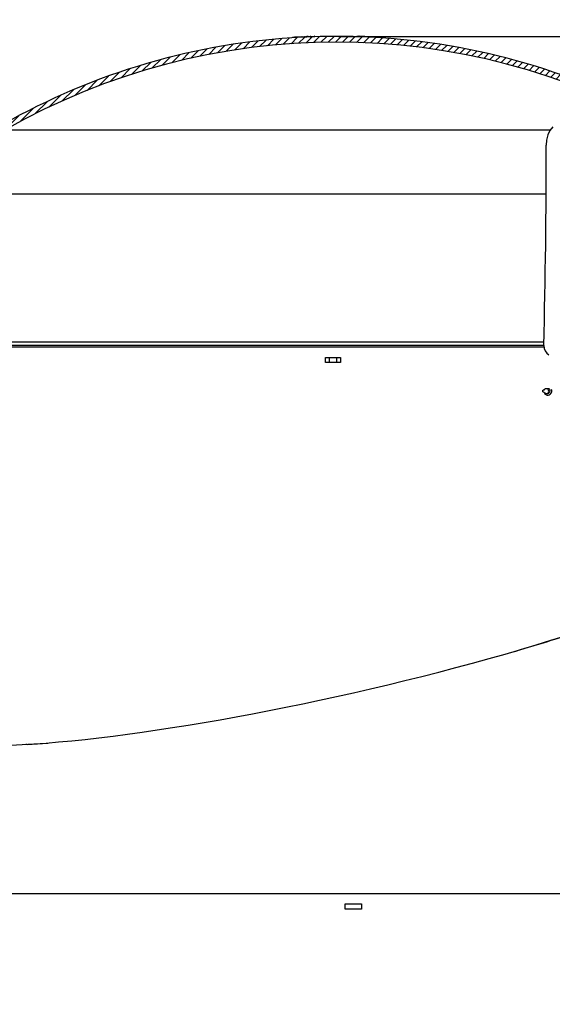
# Model space of a CAD drawing. Extents: x 9 to 161, y 6 to 104.
# Drawn here: x 66 to 79, y 63 to 88 of the extents above; entities that cross this region are included whole.
import ezdxf

# ---------------------------------------------------------------- set-up
doc = ezdxf.new("R2010")
doc.units = 0
doc.header["$LTSCALE"] = 10
doc.header["$MEASUREMENT"] = 0
doc.header["$PDSIZE"] = -1
doc.linetypes.add('SLD-SOLID', pattern=[0])
doc.layers.get('0').update_dxf_attribs({"linetype": 'CONTINUOUS'})
doc.layers.get('DEFPOINTS').update_dxf_attribs({"linetype": 'CONTINUOUS'})
doc.layers.add('SLD-0', color=7, linetype='SLD-SOLID')
doc.styles.add('SLDTEXTSTYLE1', font='GOTHIC.TTF', dxfattribs={"width": 0.913})
doc.dimstyles.new('SLDDIMSTYLE0', dxfattribs={"dimtxt": 0.9375000000000001, "dimasz": 1.3, "dimexe": 0, "dimexo": 0.0625, "dimgap": 0.234375, "dimtad": 2, "dimdec": 0, "dimrnd": 1e-09, "dimzin": 12, "dimtxsty": 'SLDTEXTSTYLE1', "dimblk1": 'NONE', "dimblk2": 'NONE', "dimsah": 1, "dimcen": 0.09, "dimazin": 3, "dimtfac": 1, "dimtdec": 3, "dimtofl": 0, "dimtmove": 0, "dimatfit": 3, "dimtolj": 1, "dimtzin": 12})

# ---------------------------------------------------------------- blocks, each defined once
blk = doc.blocks.new('*D46')
at = {"layer": 'DEFPOINTS', "color": 0}
for p in [(62.55493832302074, 67.15825963643087), (85.05493832302074, 67.15825963643087), (62.55493832302074, 60.21381392663479)]:
    blk.add_point(p, dxfattribs=at)
at = {"layer": 'SLD-0', "color": 0}
for p, q in [((62.55493832302074, 67.09575963643087), (62.55493832302074, 60.21381392663479)), ((85.05493832302074, 67.09575963643087), (85.05493832302074, 60.21381392663479)), ((85.05493832302074, 60.21381392663479), (62.55493832302074, 60.21381392663479))]:
    blk.add_line(p, q, dxfattribs=at)
at = {"layer": 'SLD-0', "color": 0, "insert": (73.51124416753886, 58.68578240046212), "char_height": 0.9375000000000001, "attachment_point": 5, "style": 'SLDTEXTSTYLE1'}
blk.add_mtext('\\A1;%%c22 1/2 [572]"\\POPENING', dxfattribs=at)
blk = doc.blocks.new('_NONE')
blk = doc.blocks.new('*D47')
at = {"layer": 'SLD-0', "color": 7}
for p, q in [((71.45868183883178, 91.51448517327852), (71.45868183883178, 90.02568669897018)), ((71.45868183883178, 91.51448517327852), (72.02842563170076, 91.51448517327852)), ((75.71433598187546, 91.51448517327852), (75.1445921890065, 91.51448517327852)), ((75.71433598187546, 91.51448517327852), (75.71433598187546, 90.02568669897018)), ((71.45868183883178, 90.02568669897018), (72.02842563170076, 90.02568669897018)), ((75.71433598187546, 90.02568669897018), (75.1445921890065, 90.02568669897018)), ((62.48743832302074, 77.93625963643086), (62.48743832302074, 89.406287461816)), ((62.48743832302074, 89.28128746181599), (70.56393936759795, 89.28128746181599)), ((85.12243832302075, 89.28128746181599), (76.45854896747981, 89.28128746181599)), ((85.12243832302075, 77.93625963643086), (85.12243832302075, 89.406287461816))]:
    blk.add_line(p, q, dxfattribs=at)
for points in [[(62.48743832302074, 89.28128746181599), (63.23743832302074, 89.156287461816), (63.23743832302074, 89.406287461816)], [(85.12243832302075, 89.28128746181599), (84.37243832302076, 89.406287461816), (84.37243832302076, 89.156287461816)]]:
    blk.add_solid(points, dxfattribs=at)
at = {"layer": 'SLD-0', "color": 7, "char_height": 0.9375000000000001, "attachment_point": 1, "style": 'SLDTEXTSTYLE1'}
for s, insert in [('574.9', (72.02842563170076, 91.22319639126266)), ('%%c', (70.42286870803568, 89.73439808653572)), ('22 5/8"', (72.23153733491318, 89.73439791695434))]:
    blk.add_mtext(s, dxfattribs=dict(at, insert=insert))
blk = doc.blocks.new('*D48')
at = {"layer": 'SLD-0', "color": 7}
for p, q in [((73.85493832302075, 87.17907567822562), (97.44473974904503, 87.17907567822562)), ((97.31973974904501, 87.17907567822562), (97.31973974904501, 77.60880838825798)), ((95.19191267752318, 77.60880838825798), (95.19191267752318, 76.12000991394966)), ((95.19191267752318, 77.60880838825798), (95.76165647039211, 77.60880838825798)), ((99.44756682056683, 77.60880838825798), (98.87782302769787, 77.60880838825798)), ((99.44756682056683, 77.60880838825798), (99.44756682056683, 76.12000991394966)), ((95.19191267752318, 76.12000991394966), (95.76165647039211, 76.12000991394966)), ((99.44756682056683, 76.12000991394966), (98.87782302769787, 76.12000991394966)), ((97.31973974904501, 68.28625963643087), (97.31973974904501, 74.63121143964133)), ((90.64143832302074, 68.28625963643087), (97.44473974904503, 68.28625963643087))]:
    blk.add_line(p, q, dxfattribs=at)
for points in [[(97.31973974904501, 87.17907567822562), (97.19473974904501, 86.42907567822562), (97.44473974904503, 86.42907567822562)], [(97.31973974904501, 68.28625963643087), (97.44473974904503, 69.03625963643087), (97.19473974904501, 69.03625963643087)]]:
    blk.add_solid(points, dxfattribs=at)
at = {"layer": 'SLD-0', "color": 7, "char_height": 0.9375000000000001, "attachment_point": 1, "style": 'SLDTEXTSTYLE1'}
for s, insert in [('479.9', (95.76165647039211, 77.31751960624219)), ('18 7/8"', (95.29480886016582, 75.82872113193385))]:
    blk.add_mtext(s, dxfattribs=dict(at, insert=insert))

msp = doc.modelspace()

# ---------------------------------------------------------------- hatches: boundary and pattern name
at = {"linetype": 'CONTINUOUS'}
h = msp.add_hatch(dxfattribs=at)
h.set_pattern_fill('ANSI31', style=0)
h.set_pattern_definition([(45, (0, 0), (-0.08838834764831843, 0.08838834764831845), [])])
edge = h.paths.add_edge_path(flags=0)
edge.add_arc((84.78505772522895, 79.3812690084024), 0.1419999999999993, 1.99999999999892, 82.27751926970808, ccw=False)
edge.add_line((84.92697122266567, 79.38622473693415), (84.95490629226533, 78.58626900840241))
edge.add_line((84.95490629226533, 78.58626900840241), (85.09799345710007, 78.58626900840241))
edge.add_line((85.09799345710007, 78.58626900840241), (85.06988411092941, 79.39121536496262))
edge.add_arc((84.78505772522895, 79.3812690084024), 0.2850000000000033, 2.000000000001498, 82.27751926970866)
edge.add_arc((84.82805772522896, 79.6983667851212), 0.0350000000000059, 200.0000000000193, 262.2775192697002, ccw=False)
edge.add_line((84.79516848350146, 79.68639608010479), (83.46629116348261, 83.33745651008189))
edge.add_arc((80.5128372563525, 82.26248719960931), 3.142999999999991, 20.00000000000009, 60.37947951561225)
edge.add_arc((73.80493832302075, 70.46429034817197), 16.71478533005364, 60.37947951561234, 87.08204277743661)
edge.add_line((74.655820330495, 87.15740415114873), (74.65582033049505, 87.16741712568684))
edge.add_arc((73.80493832302075, 70.46429034817197), 16.72478533005365, 87.08378897641234, 87.11104922037511)
edge.add_line((74.64787320392627, 87.16782006865114), (74.64787320392627, 87.1578073358031))
edge.add_arc((73.80493832302075, 70.46429034817197), 16.71478533005365, 87.10931937242464, 88.09011056947998)
edge.add_line((74.36200344211525, 87.16979025337878), (74.36200344211525, 87.1797958083567))
edge.add_arc((73.80493832302075, 70.46429034817197), 16.72478533005365, 88.0912529437832, 88.11849311445364)
edge.add_line((74.35405631554647, 87.18005876504897), (74.35405631554647, 87.17005336756323))
edge.add_arc((73.80493832302075, 70.46429034817197), 16.71478533005365, 88.11736705506017, 91.8562014422271)
edge.add_line((73.26352703693021, 87.17030490727824), (73.26352703693021, 87.18031015420448))
edge.add_arc((73.80493832302075, 70.46429034817197), 16.72478533005364, 91.85509120344663, 91.88150688554657)
edge.add_line((73.25582033049497, 87.18005876504895), (73.25582033049501, 87.17005336756323))
edge.add_arc((73.80493832302075, 70.46429034817197), 16.71478533005365, 91.88263294493989, 92.1712800770264)
edge.add_line((73.17166664627848, 87.16707501460448), (73.1716666462785, 87.17708219513207))
edge.add_arc((73.80493832302075, 70.46429034817197), 16.72478533005368, 92.16998121483218, 92.19930586937146)
edge.add_line((73.1631129259561, 87.17675589027742), (73.1631129259561, 87.1667485142462))
edge.add_arc((73.80493832302075, 70.46429034817197), 16.71478533005364, 92.2006223012607, 92.25247715402693)
edge.add_line((73.14799683298149, 87.16616079756899), (73.14799683298057, 87.17616852553556))
edge.add_arc((73.80493832302075, 70.46429034817197), 16.72478533005364, 92.25112967051757, 92.25131923989353)
edge.add_line((73.14794153990073, 87.17616635188105), (73.14794153990073, 87.166158622612))
edge.add_arc((73.80493832302075, 70.46429034817197), 16.71478533005364, 92.25266683699567, 92.41518638407953)
edge.add_line((73.10056937711198, 87.16422786355854), (73.10056937711198, 87.1742367491757))
edge.add_arc((73.80493832302075, 70.46429034817197), 16.72478533005365, 92.413741452763, 92.43758294642173)
edge.add_line((73.09361621966978, 87.17394220575602), (73.09361621966978, 87.16393314360508))
edge.add_arc((73.80493832302075, 70.46429034817197), 16.71478533005365, 92.43904216707232, 92.49061126023499)
edge.add_line((73.07858598850414, 87.16328615378612), (73.07858598850414, 87.17329560349822))
edge.add_arc((73.80493832302075, 70.46429034817197), 16.72478533005365, 92.48912114856562, 92.51033806610718)
edge.add_line((73.07239860911535, 87.17302548593537), (73.07239860911535, 87.16301587431103))
edge.add_arc((73.80493832302075, 70.46429034817197), 16.71478533005365, 92.5118408954934, 92.65244764278678)
edge.add_line((73.03142133714448, 87.16116790364137), (73.0314213371445, 87.17117862244191))
edge.add_arc((73.80493832302075, 70.46429034817197), 16.72478533005365, 92.65086057164679, 92.67381720177193)
edge.add_line((73.02472747085547, 87.17086735731844), (73.02472747085514, 87.16085645189342))
edge.add_arc((73.80493832302075, 70.46429034817197), 16.71478533005366, 92.67541803696243, 92.73513699626014)
edge.add_line((73.00732519275485, 87.1600341747945), (73.00732519275462, 87.17004557296816))
edge.add_arc((73.80493832302075, 70.46429034817197), 16.72478533005367, 92.73350037455685, 92.75574521738433)
edge.add_line((73.00083931458292, 87.16973464399982), (73.00083931458293, 87.15972305937792))
edge.add_arc((73.80493832302075, 70.46429034817197), 16.71478533005364, 92.75739517818387, 92.9179572225636)
edge.add_line((72.95405631554644, 87.15740415114873), (72.95405631554644, 87.16741712568684))
edge.add_arc((73.80493832302075, 70.46429034817197), 16.72478533005365, 92.91621102358773, 92.94264720907562)
edge.add_line((72.94634960911121, 87.16702275208496), (72.94634960911121, 87.15700954098546))
edge.add_arc((73.80493832302075, 70.46429034817197), 16.71478533005364, 92.94440926555427, 119.6205204843877)
edge.add_arc((67.09703938968897, 82.26248719960931), 3.14299999999999, 119.6205204843875, 159.9999999999998)
edge.add_line((64.14358548255888, 83.33745651008189), (62.81470816254004, 79.68639608010479))
edge.add_arc((62.78181892081253, 79.6983667851212), 0.03500000000000121, 277.7224807302883, 339.99999999998465, ccw=False)
edge.add_arc((62.82481892081253, 79.3812690084024), 0.2850000000000039, 97.72248073029137, 177.9999999999984)
edge.add_line((62.53999253511209, 79.39121536496262), (62.51188318894142, 78.58626900840241))
edge.add_line((62.51188318894142, 78.58626900840241), (62.65497035377616, 78.58626900840241))
edge.add_line((62.65497035377616, 78.58626900840241), (62.68290542337583, 79.38622473693415))
edge.add_arc((62.82481892081253, 79.3812690084024), 0.1419999999999993, 97.72248073029021, 177.9999999999992, ccw=False)
edge.add_arc((62.78181892081253, 79.6983667851212), 0.1779999999999991, 277.7224807302918, 340.0000000000056)
edge.add_line((62.94908420731243, 79.63748719960924), (64.27796152733127, 83.28854762958632))
edge.add_arc((67.09703938968897, 82.26248719960931), 2.999999999999984, 119.62052048438599, 159.999999999999, ccw=False)
edge.add_arc((73.80493832302075, 70.46429034817197), 16.57178533005364, 60.37947951561068, 119.62052048438679, ccw=False)
edge.add_arc((80.5128372563525, 82.26248719960931), 2.999999999999989, 19.999999999999318, 60.37947951560699, ccw=False)
edge.add_line((83.33191511871021, 83.28854762958632), (84.66079243872908, 79.63748719960924))
edge.add_arc((84.82805772522896, 79.6983667851212), 0.1779999999999991, 199.9999999999975, 262.2775192697075)

# ---------------------------------------------------------------- linework, layer by layer
at = {"layer": 'SLD-0', "color": 7, "linetype": 'SLD-SOLID'}
for p, q in [((72.71533791684428, 87.1518287817903), (72.71533791684428, 87.14352167775468)), ((72.71545825545412, 87.1518851011397), (72.71542833579976, 87.1518287817903)), ((72.71622655991193, 87.15203528607141), (72.71545825545412, 87.1518851011397)), ((72.71622655991193, 87.14358269038318), (72.71622655991193, 87.15203528607141)), ((72.72611742565181, 87.1442256696221), (72.72611742565181, 87.15292700910351)), ((72.74397263938685, 87.14537082972645), (72.74397263938685, 87.15418011462752)), ((72.76181428661195, 87.14649252343521), (72.76181428661195, 87.15529242177804)), ((72.77685118623775, 87.14742648597935), (72.77685118623775, 87.15608089266955)), ((72.79036585011521, 87.14825719638291), (72.79036585011521, 87.15662531304703)), ((72.7979806221487, 87.1487171377363), (72.7979806221487, 87.15769538068554)), ((72.82474639294823, 87.15031285263578), (72.82474639294823, 87.15926762918946)), ((72.84403093017161, 87.15143454634455), (72.84403093017161, 87.16023913796649)), ((72.85556268362248, 87.15209160542081), (72.85556268362248, 87.16057705406287)), ((72.85702823335899, 87.16051604143433), (72.85556268362248, 87.16057705406287)), ((72.85700154033401, 87.1604784952014), (72.85702823335899, 87.16051604143433)), ((72.85708029942418, 87.15218077772401), (72.85708029942418, 87.1604784952014)), ((72.86298055793056, 87.15967594447254), (72.85722769772143, 87.1593943477256)), ((72.87047917130594, 87.16000916728979), (72.86298055793056, 87.15967594447254)), ((72.87047917130594, 87.15293639566173), (72.87047917130594, 87.16000916728979)), ((72.88964292992456, 87.15399707674197), (72.88964292992456, 87.16057705406287)), ((72.8927571406156, 87.16045972208497), (72.88964292992456, 87.16057705406287)), ((72.90243996209216, 87.15944597379585), (72.89225701305978, 87.15877483488224)), ((72.89277694038687, 87.16037524306086), (72.8927571406156, 87.16045972208497)), ((72.89292580533383, 87.15417542134838), (72.89292580533383, 87.16037524306086)), ((72.91803191530592, 87.16046441536406), (72.90243996209216, 87.15944597379585)), ((72.94634962151069, 87.16046441536406), (72.91803190347758, 87.16046314531046)), ((72.91803191530592, 87.15552708573385), (72.91803190347758, 87.16046314531046)), ((72.95405631554644, 87.16741712568684), (72.94634960911121, 87.16702275208496)), ((72.94634960911121, 87.15700954098546), (72.94634960911121, 87.16702275208496)), ((72.95405627914938, 87.16741516173511), (72.98140225657966, 87.16877621267881)), ((72.95405631554644, 87.15740415114873), (72.95405631554644, 87.16741712568684)), ((72.98140225657966, 87.16877621267881), (73.00083932537432, 87.16967732226912)), ((73.00732519275462, 87.17004557296816), (73.00083931458292, 87.16973464399982)), ((73.00083931458293, 87.15972305937792), (73.00083931458292, 87.16973464399982)), ((73.00732519275462, 87.17004557296816), (73.00732519275485, 87.1600341747945)), ((73.00732519275485, 87.1600341747945), (73.00732519275462, 87.17004557296816)), ((73.01213384823235, 87.16026260436206), (73.01213384823235, 87.17027336871688)), ((73.0238245131808, 87.17082717565258), (73.01901544206893, 87.17059720497586)), ((73.01901544206893, 87.16058644062109), (73.01901544206893, 87.17059720497586)), ((73.02437098686788, 87.17085064204815), (73.0238245131808, 87.17082717565258)), ((73.02472745608326, 87.17086941516463), (73.02437098686788, 87.17085064204815)), ((73.0314213371445, 87.17117862244191), (73.02472747085547, 87.17086735731844)), ((73.02472747085514, 87.16085645189342), (73.02472747085547, 87.17086735731844)), ((73.02472747085514, 87.16085645189342), (73.02472747085547, 87.17086735731844)), ((73.03142131875518, 87.17108999928307), (73.05495378690611, 87.17217884003803)), ((73.0314213371445, 87.17117862244191), (73.03142133714448, 87.16116790364137)), ((73.05495378690611, 87.17217884003803), (73.07239863204843, 87.1729203781384)), ((73.07858598850414, 87.17329560349822), (73.07239860911535, 87.17302548593536)), ((73.07239860911535, 87.16301587431103), (73.07239860911535, 87.17302548593536)), ((73.07858598850414, 87.16328615378613), (73.07858598850414, 87.17329560349822)), ((73.09361621966978, 87.16393314360508), (73.07858598850414, 87.16328615378613)), ((73.09158204377336, 87.16384826960682), (73.09158203811812, 87.17384126996676)), ((73.10056937711198, 87.1742367491757), (73.09361621966978, 87.17394220575602)), ((73.09361621966978, 87.17394220575602), (73.09361621966978, 87.16393314360508)), ((73.1005693799509, 87.1741124710339), (73.13418880490975, 87.17553922788522)), ((73.10056937711198, 87.1742367491757), (73.10056937711198, 87.16422786355854)), ((73.13418880490975, 87.17553922788522), (73.15423629331946, 87.17630892566027)), ((73.142327977552, 87.1759428498892), (73.1415260868155, 87.1759146902145)), ((73.1415260868155, 87.16590392585972), (73.14152605133366, 87.1759127012644)), ((73.14312994162097, 87.175975702843), (73.142327977552, 87.1759428498892)), ((73.14393183235747, 87.17600855579684), (73.14312994162097, 87.175975702843)), ((73.14473379642644, 87.17604140875063), (73.14393183235747, 87.17600855579684)), ((73.14553568716292, 87.17606956842533), (73.14473379642644, 87.17604140875063)), ((73.1463376512319, 87.17610242137914), (73.14553568716292, 87.17606956842533)), ((73.14713961530087, 87.17613527433298), (73.1463376512319, 87.17610242137914)), ((73.14794150603738, 87.17616812728677), (73.14713961530087, 87.17613527433298)), ((73.14799683298057, 87.17616852553556), (73.14794153990073, 87.17616635188105)), ((73.14794153990073, 87.166158622612), (73.14794153990073, 87.17616635188105)), ((73.14799683298057, 87.17616852553556), (73.14799683298149, 87.16616079756899)), ((73.1631129259561, 87.1667485142462), (73.14799683298149, 87.16616079756899)), ((73.15262136530856, 87.1663404008175), (73.15262136530856, 87.1763511651723)), ((73.16224882075805, 87.1767219342225), (73.15859150967428, 87.17658113584899)), ((73.15859150967428, 87.16657506477331), (73.15859150967428, 87.17658113584899)), ((73.15859150967428, 87.16657506477331), (73.16295713924217, 87.1667440228215)), ((73.16311289744283, 87.17675478717629), (73.16224882075805, 87.1767219342225)), ((73.16295713924217, 87.1667440228215), (73.1631129259561, 87.1667485142462)), ((73.1716666462785, 87.17708219513207), (73.1631129259561, 87.17675589027738)), ((73.1631129259561, 87.1667485142462), (73.1631129259561, 87.17675589027738)), ((73.1716666462785, 87.17708219513207), (73.17166664627848, 87.16707501460448)), ((73.17824102268143, 87.17732267394935), (73.17800518540587, 87.17731328739112)), ((73.17800518540587, 87.16731190959457), (73.17800519977222, 87.17731507894254)), ((73.17847678662453, 87.17733206050758), (73.17824102268143, 87.17732267394935)), ((73.17871262390013, 87.17734144706581), (73.17847678662453, 87.17733206050758)), ((73.17894838784323, 87.17734614034495), (73.17871262390013, 87.17734144706581)), ((73.17918422511882, 87.17735552690318), (73.17894838784323, 87.17734614034495)), ((73.17941998906191, 87.1773649134614), (73.17918422511882, 87.17735552690318)), ((73.1796558263375, 87.17736960674051), (73.17941998906191, 87.1773649134614)), ((73.1798915902806, 87.17737899329875), (73.1796558263375, 87.17736960674051)), ((73.1798915902806, 87.17729920755376), (73.21013119428345, 87.1784678340537)), ((73.1798915902806, 87.16738700206044), (73.1798915902806, 87.17737899329875)), ((73.21013119428345, 87.1784678340537), (73.25582033049497, 87.18005876504895)), ((73.26352703693021, 87.18031015420448), (73.25582033049497, 87.18005876504895)), ((73.25582033049497, 87.18005876504895), (73.25582033049501, 87.17005336756323)), ((73.26352703693021, 87.18031015420448), (73.26352703693021, 87.17030490727824)), ((74.3065125454592, 87.17374639526282), (74.3065125454592, 87.17154994063648)), ((74.31934686719602, 87.17553922788522), (74.30672392635064, 87.17374639526282)), ((74.35468971557907, 87.17595223644743), (74.31934686719602, 87.17553922788522)), ((74.35405631554647, 87.17005336756323), (74.35405631554647, 87.18005876504897)), ((74.36200344211525, 87.1797958083567), (74.35405631554647, 87.18005876504897)), ((74.36200344211525, 87.1697902533788), (74.36200344211525, 87.1797958083567)), ((74.64787320392627, 87.16782006865114), (74.64787320392627, 87.1578073358031)), ((74.65582033049505, 87.16741712568684), (74.64787320392627, 87.16782006865114)), ((74.65582033049505, 87.16741712568684), (74.655820330495, 87.15740415114873)), ((74.70949402684941, 87.16106046181181), (74.6558203668921, 87.16459450098631)), ((74.72957158157844, 87.15941312084203), (74.70949402684941, 87.16106046181181)), ((74.72957158157844, 87.1604456422476), (74.72957158157844, 87.15348081603919)), ((74.73152677232524, 87.16057705406287), (74.72977713253722, 87.1605301212717)), ((74.72977713253722, 87.1605301212717), (74.7299822435011, 87.1604456422476)), ((74.73152677232524, 87.15337287061952), (74.73152677232524, 87.16057705406287)), ((74.74508734233905, 87.1526125594027), (74.74508734233905, 87.16012649926769)), ((74.75378369521137, 87.15969941086814), (74.74508734233905, 87.16012649926769)), ((74.75682552673854, 87.15953514609905), (74.75378369521137, 87.15969941086814)), ((74.75549952872326, 87.16051604143433), (74.75549952872326, 87.15202589951318)), ((74.75650689708604, 87.16057705406287), (74.75550378200744, 87.1605301212717)), ((74.75550378200744, 87.1605301212717), (74.75558364108491, 87.16051604143433)), ((74.75650689708604, 87.15196958016381), (74.75650689708604, 87.16057705406287)), ((74.76836872005725, 87.15128905469194), (74.76836872005725, 87.16012649926769)), ((74.79360184189542, 87.14981067177037), (74.79360184189542, 87.15874667520754)), ((74.83218888280128, 87.14747811204961), (74.83218888280128, 87.15638595581211)), ((74.86381747742506, 87.14550224154172), (74.86381747742506, 87.15430683316366)), ((74.88207704648896, 87.14433361504177), (74.88207704648896, 87.15298802173201)), ((74.89173537491513, 87.14370471564023), (74.89173537491513, 87.15216200460755)), ((74.89322651768931, 87.15193672720997), (74.89173537491513, 87.15216200460755)), ((74.89320979788246, 87.15190856753527), (74.89322651768931, 87.15193672720997)), ((74.89329222359696, 87.14360615677877), (74.89329222359696, 87.15190856753527)), ((65.61427965612376, 84.87044110497604), (79.09087549949477, 84.87044110497602)), ((79.07656553140006, 84.85730339501004), (79.02400667189781, 84.74726477285226)), ((79.149856951398, 84.9480714131168), (79.07656553140006, 84.85730339501004)), ((78.99259631475296, 84.620278719806), (78.98385390907929, 84.4943674276773)), ((79.02400667189781, 84.74726477285226), (78.99259631475296, 84.620278719806)), ((64.27796152733127, 83.28854762958632), (78.98665781051119, 83.28854762958632)), ((62.94908420731242, 79.63748719960924), (78.926580056548, 79.63748719960924)), ((78.92831583623372, 79.55125963643087), (63.23993832302074, 79.55125963643087)), ((78.93265976888958, 79.5062596364309), (63.32993832302071, 79.50625963643091)), ((73.53067658349109, 79.25125963643089), (73.62444866371034, 79.25125963643089)), ((73.53067658349109, 79.12625963643086), (73.53067658349109, 79.25125963643089)), ((73.62444866371034, 79.25125963643089), (73.81344209581056, 79.25125963643089)), ((73.62444866371034, 79.25125963643089), (73.62444866371034, 79.12625963643086)), ((73.81344209581056, 79.25125963643089), (73.90566355194389, 79.25125963643089)), ((73.81344209581056, 79.12625963643086), (73.81344209581056, 79.25125963643089)), ((73.90566355194389, 79.25125963643089), (73.90566355194389, 79.12625963643086)), ((73.62444866371034, 79.12625963643086), (73.53067658349109, 79.12625963643086)), ((73.81344209581056, 79.12625963643086), (73.62444866371034, 79.12625963643086)), ((73.90566355194389, 79.12625963643086), (73.81344209581056, 79.12625963643086)), ((78.88986160821972, 78.42386432798045), (78.88938876034877, 78.42142382284005)), ((78.88938876034877, 78.42142382284005), (78.88976011605881, 78.41895985130408)), ((78.88976011605881, 78.41895985130408), (78.8909205293203, 78.41684787570178)), ((78.89110767382506, 78.42591059767513), (78.88986160821972, 78.42386432798045)), ((78.8909205293203, 78.41684787570178), (78.89269224218663, 78.41540703901312)), ((78.89293687936058, 78.42724818222322), (78.89110767382506, 78.42591059767513)), ((78.97082289570203, 78.47441592634667), (78.89236195266885, 78.42694781235978)), ((78.89236195266885, 78.41559007689865), (78.97082289570203, 78.36812209045812)), ((78.89269224218663, 78.41540703901312), (78.8948059777686, 78.41486261863564)), ((78.89507114803867, 78.4276752706228), (78.89293687936058, 78.42724818222322)), ((78.8948059777686, 78.41486261863564), (78.8969396597868, 78.41528970703521)), ((78.8971848836206, 78.42713085024532), (78.89507114803867, 78.4276752706228)), ((78.8969396597868, 78.41528970703521), (78.89876886532232, 78.41662729158332)), ((78.89895659648697, 78.42569001355665), (78.8971848836206, 78.42713085024532)), ((78.89876886532232, 78.41662729158332), (78.90001493092765, 78.41867356127797)), ((78.90011642308853, 78.42357803795437), (78.89895659648697, 78.42569001355665)), ((78.90001493092765, 78.41867356127797), (78.90048836545851, 78.42111406641838)), ((78.90048836545851, 78.42111406641838), (78.90011642308853, 78.42357803795437)), ((78.92781908973164, 78.46071126232152), (78.92739258799197, 78.44814266084843)), ((78.92781908973164, 78.46071126232152), (78.93430754810974, 78.45650139095433)), ((78.92781908973164, 78.46071126232152), (78.9378210541881, 78.45650139095433)), ((78.93430754810974, 78.45650139095433), (78.93744031191979, 78.45422045730388)), ((78.9378210541881, 78.45650139095433), (78.93987436380142, 78.45569414694634)), ((78.9762062107595, 78.47723629808958), (78.97082289570203, 78.47441592634667)), ((78.97082289570203, 78.36812209045812), (78.97391237059146, 78.36639981848205)), ((78.97391237059146, 78.36639981848205), (78.9936968887057, 78.36128414424543)), ((78.99617963335814, 78.48125374501302), (78.9762062107595, 78.47723629808958)), ((78.9936968887057, 78.36128414424543), (79.01367089796422, 78.36530159116886)), ((79.0424383523068, 78.48126782485038), (78.9949382610319, 78.48126782485038)), ((78.9949382610319, 78.36127006440809), (79.01362044521372, 78.36127006440809)), ((79.01596415147235, 78.47613807077639), (78.99617963335814, 78.48125374501302)), ((79.01357468574234, 78.36220872023132), (79.0283696614962, 78.3630206575184)), ((79.01367089796422, 78.36530159116886), (79.0307925668399, 78.37784203296728)), ((79.03254785322937, 78.46266835971298), (79.01596415147235, 78.47613807077639)), ((79.0283696614962, 78.3630206575184), (79.05167355228767, 78.37386213227677)), ((79.0307925668399, 78.37784203296728), (79.0424559521035, 78.39699061176125)), ((79.04340575446463, 78.44290026807566), (79.03254785322937, 78.46266835971298)), ((79.0424559521035, 78.39699061176125), (79.04688523426938, 78.41983749449878)), ((79.05100124005428, 78.48023530344481), (79.04311887777865, 78.48085950956725)), ((79.04688523426938, 78.41983749449878), (79.04340575446463, 78.44290026807566)), ((79.06135226714498, 78.47540591923426), (79.05100124005428, 78.48023530344481)), ((79.05167355228767, 78.37386213227677), (79.06217769760954, 78.38330031657938)), ((79.07020085825864, 78.46694863026693), (79.06135226714498, 78.47540591923426)), ((79.06217769760954, 78.38330031657938), (79.07100516896716, 78.39527756488386)), ((79.07679022213773, 78.4554219367576), (79.07020085825864, 78.46694863026693)), ((79.07100516896716, 78.39527756488386), (79.07792892898331, 78.4109061843407)), ((79.08051316579666, 78.44160961631871), (79.07679022213773, 78.4554219367576)), ((79.07792892898331, 78.4109061843407), (79.08095726733299, 78.426431551657)), ((79.08095726733299, 78.426431551657), (79.08051316579666, 78.44160961631871)), ((66.1612363303851, 69.69922740906398), (66.12418406508269, 69.69710135362436)), ((66.1612363303851, 69.69922740906398), (66.6703573823086, 69.73440353603971)), ((84.23493829524297, 66.01095490368425), (63.37493835079851, 66.01095490368425)), ((74.0207561438936, 65.63095490368424), (74.02074750658959, 65.76095490368425)), ((74.02074750658959, 65.76095490368425), (74.4204296618076, 65.76095490368425)), ((74.0207561438936, 65.63095490368424), (74.02074750658959, 65.76095490368425)), ((74.42043829911162, 65.63095490368424), (74.0207561438936, 65.63095490368424)), ((74.42042968614533, 65.76095610431017), (74.42043371943208, 65.70024853894247)), ((74.42043371943208, 65.70024853894247), (74.42043826604622, 65.6309569660713))]:
    msp.add_line(p, q, dxfattribs=at)
at = {"layer": 'SLD-0'}
for p, q in [((72.95405631554644, 87.16741712568684), (72.94634960911121, 87.16702275208496)), ((72.94634960911121, 87.16702275208496), (72.94634960911121, 87.15700954098546)), ((72.95405631554644, 87.15740415114873), (72.95405631554644, 87.16741712568684)), ((73.00732519275462, 87.17004557296816), (73.00083931458292, 87.16973464399982)), ((73.00083931458292, 87.16973464399982), (73.00083931458293, 87.15972305937792)), ((73.00732519275485, 87.1600341747945), (73.00732519275462, 87.17004557296816)), ((73.0314213371445, 87.17117862244191), (73.02472747085547, 87.17086735731844)), ((73.02472747085547, 87.17086735731844), (73.02472747085514, 87.16085645189342)), ((73.03142133714448, 87.16116790364137), (73.0314213371445, 87.17117862244191)), ((73.07858598850414, 87.17329560349822), (73.07239860911535, 87.17302548593536)), ((73.07239860911535, 87.17302548593536), (73.07239860911535, 87.16301587431103)), ((73.07858598850414, 87.16328615378613), (73.07858598850414, 87.17329560349822)), ((73.09361621966978, 87.16393314360508), (73.07858598850414, 87.16328615378613)), ((73.10056937711198, 87.1742367491757), (73.09361621966978, 87.17394220575602)), ((73.09361621966978, 87.17394220575602), (73.09361621966978, 87.16393314360508)), ((73.10056937711198, 87.16422786355854), (73.10056937711198, 87.1742367491757)), ((73.14799683298057, 87.17616852553556), (73.14794153990073, 87.17616635188105)), ((73.14794153990073, 87.17616635188105), (73.14794153990073, 87.166158622612)), ((73.14799683298149, 87.16616079756899), (73.14799683298057, 87.17616852553556)), ((73.1631129259561, 87.1667485142462), (73.14799683298149, 87.16616079756899)), ((73.1716666462785, 87.17708219513207), (73.1631129259561, 87.17675589027738)), ((73.1631129259561, 87.17675589027738), (73.1631129259561, 87.1667485142462)), ((73.17166664627848, 87.16707501460448), (73.1716666462785, 87.17708219513207)), ((73.26352703693021, 87.18031015420448), (73.25582033049497, 87.18005876504895)), ((73.25582033049497, 87.18005876504895), (73.25582033049501, 87.17005336756323)), ((73.26352703693021, 87.17030490727824), (73.26352703693021, 87.18031015420448)), ((74.35405631554647, 87.18005876504897), (74.35405631554647, 87.17005336756323)), ((74.36200344211525, 87.1797958083567), (74.35405631554647, 87.18005876504897)), ((74.36200344211525, 87.1697902533788), (74.36200344211525, 87.1797958083567)), ((74.64787320392627, 87.16782006865114), (74.64787320392627, 87.1578073358031)), ((74.65582033049505, 87.16741712568684), (74.64787320392627, 87.16782006865114)), ((74.655820330495, 87.15740415114873), (74.65582033049505, 87.16741712568684))]:
    msp.add_line(p, q, dxfattribs=at)
for radius, start, end in [(16.71478533005365, 92.94440926555426, 119.6205204843878), (16.57178533005365, 60.37947951561154, 119.6205204843876), (16.71478533005364, 92.75739517818387, 92.9179572225636), (16.71478533005367, 92.67541803696243, 92.73513699626014), (16.71478533005365, 92.5118408954934, 92.65244764278678), (16.71478533005364, 92.25266683699567, 92.41518638407953), (16.71478533005365, 91.88263294493989, 92.1712800770264), (16.71478533005365, 88.11736705506017, 91.8562014422271), (16.71478533005367, 87.10931937242464, 88.09011056947998), (16.71478533005364, 60.37947951561234, 87.08204277743661)]:
    msp.add_arc((73.80493832302075, 70.46429034817197), radius, start, end, dxfattribs=at)
at = {"layer": 'SLD-0', "color": 7, "linetype": 'SLD-SOLID'}
for centre, radius, start, end in [((73.80493832302075, 70.46429034817197), 16.71478533005365, 92.94440926555426, 119.6205204843878), ((73.80493832302075, 70.46429034817197), 16.57178533005365, 60.37947951561154, 119.6205204843876), ((72.74350676387388, 86.90474702583225), 0.248788450657025, 94.00801859908853, 96.2952675166454), ((72.86446263870705, 85.30951171919894), 1.848599288388171, 93.73713542587443, 94.29190613282746), ((72.8912597157947, 84.93531165239892), 2.223751500404099, 93.33709574679784, 93.79768610577231), ((72.83290082614567, 85.94338193572975), 1.213993542938634, 92.64626599496984, 93.35692877208676), ((72.81749914176841, 86.31505397926075), 0.8420086254705178, 91.84664649826314, 92.76702847541127), ((72.73816939505627, 88.75088814312103), 1.595117061935043, 271.8752044122566, 272.1488920813746), ((73.01776097469997, 83.64479566862762), 3.519768144401581, 93.14352269236171, 93.5799755677723), ((72.92542002114256, 85.35277265025694), 1.809298009815469, 92.57825163881742, 93.18972030879709), ((72.85807712779214, 86.87783316075213), 0.2827550735778157, 90.50951848812439, 92.84740853256373), ((72.89312158642676, 86.71955568273991), 0.441035090457262, 90.4519241369627, 92.9428166205029), ((73.80493832302075, 70.46429034817197), 16.71478533005364, 92.75739517818387, 92.9179572225636), ((73.80493832302075, 70.46429034817197), 16.71478533005367, 92.67541803696243, 92.73513699626014), ((72.96470960251102, 88.12857863773787), 0.9594780079374777, 272.5653130922984, 272.8331204026819), ((73.17483593335243, 83.78609684793042), 3.38808540216222, 92.63600403733487, 92.7525072046231), ((73.80493832302075, 70.46429034817197), 16.71478533005365, 92.5118408954934, 92.65244764278678), ((73.24234406800787, 83.4195562289607), 3.75730991269204, 92.29960995322551, 92.49796280886414), ((73.10007628350833, 87.02658450234352), 0.1475005441365197, 92.510181744322, 93.30136743173348), ((73.80493832302075, 70.46429034817197), 16.71478533005364, 92.25266683699567, 92.41518638407953), ((73.05305136131625, 89.63353674583905), 2.45920213962407, 272.2126384545263, 272.3204684053081), ((73.20592407343364, 85.72412614480965), 1.443198925625212, 92.11662780224762, 92.30036215570084), ((73.29318295192535, 83.60491666279705), 3.574199485813377, 92.15806232647779, 92.25383700264199), ((73.07420731611839, 89.23735312943008), 2.072496679173622, 272.1683348092736, 272.3335115916875), ((73.80493832302075, 70.46429034817197), 16.71478533005365, 91.88263294493989, 92.1712800770264), ((73.80493832302075, 70.46429034817197), 16.71478533005365, 88.11736705506017, 91.8562014422271), ((73.7484541157884, 69.11824720315302), 18.07196693482555, 87.14728263192474, 88.0544152067117), ((73.80493832302075, 70.46429034817197), 16.71478533005367, 87.10931937242464, 88.09011056947998), ((73.80493832302075, 70.46429034817197), 16.71478533005364, 60.37947951561234, 87.08204277743661), ((74.72612716489024, 86.79376754320164), 0.3668492510810228, 87.03741423232644, 89.15664026030086), ((74.74937246670291, 86.81637858191006), 0.3442724042516646, 86.83692859781831, 88.81256235235153), ((74.61245569487474, 84.07750193901313), 3.086564927375768, 86.6354580906813, 87.10456061041602), ((74.36857316133955, 79.89491621870961), 7.276254687683902, 86.34685265919373, 86.65126900274514), ((74.3717727709442, 79.91070473266724), 7.260294717399008, 86.11397166531897, 86.3641126923151), ((74.71534931283593, 84.97162915913769), 2.187721331565763, 85.62921163904053, 86.10867148280046), ((74.86642810350472, 86.91313169050379), 0.2403662810104363, 83.95633941615192, 86.26714281182377), ((-86.4433032118596, 84.0319427778378), 165.4278274627617, 358.4460956078098, 0.1601573198234816), ((79.19503821947774, 79.5456042884325), 0.2713494569205167, 179.923549790491, 238.2827414720191), ((63.46209389015852, 122.7643812317885), 52.86461532076287, 286.1622576287812, 287.7006007084061)]:
    msp.add_arc(centre, radius, start, end, dxfattribs=at)
for start_param in [3.679286312363624, 3.679287349098732]:
    msp.add_ellipse((73.80493832302072, 72.47870075317317), major_axis=(10.46939644689114, 2.35951901963611), ratio=0.1451918331869436, start_param=start_param, end_param=6.250474663486165, dxfattribs=at)
msp.add_open_spline([(78.93542396187952, 78.38953768452477), (78.93875082582973, 78.38035143765076), (78.94804831372505, 78.35467890628426), (78.98577491561103, 78.3276900959245), (79.03551898925062, 78.31986369807171), (79.08363230128113, 78.34015498648276), (79.1157874163273, 78.38191135110824), (79.12760052957229, 78.42734155333207), (79.11984442675461, 78.45034903495934), (79.11724511479936, 78.4580595596209)], degree=3, knots=[0, 0, 0, 0, 0.09195136752446728, 0.2569737564577633, 0.4219419166739009, 0.5868649193536857, 0.751883209401282, 0.9168483250859731, 1, 1, 1, 1], dxfattribs=at)

# ---------------------------------------------------------------- dimensions: what is measured, and where the dimension line sits
at = {"layer": 'SLD-0', "color": 7}
dim = msp.add_linear_dim(base=(62.48743832302074, 89.28128746181599), p1=(85.12243832302075, 77.88625963643085), p2=(62.48743832302074, 77.88625963643085), text='%%c22 5/8"', dimstyle='SLDDIMSTYLE0', dxfattribs=at)
dim.commit()
dim.dimension.update_dxf_attribs({"geometry": '*D47', "text_midpoint": (73.51124416753888, 89.28128746181599), "dimtype": 160})
dim = msp.add_linear_dim(base=(97.31973974904497, 87.1790756782257), p1=(90.59143832302074, 68.28625963643087), p2=(73.80493832302075, 87.17907567822562), angle=90.0000000000002, text='18 7/8"', dimstyle='SLDDIMSTYLE0', dxfattribs=at)
dim.commit()
dim.dimension.update_dxf_attribs({"geometry": '*D48', "text_midpoint": (97.31973974904501, 75.37561067679549), "dimtype": 160})
dim = msp.add_linear_dim(base=(62.55493832302074, 60.21381392663479), p1=(85.05493832302074, 67.15825963643087), p2=(62.55493832302074, 67.15825963643087), text='%%c<>"\\POPENING', dimstyle='SLDDIMSTYLE0', override={"dimdec": 3}, dxfattribs=at)
dim.commit()
dim.dimension.update_dxf_attribs({"geometry": '*D46', "text_midpoint": (73.51124416753886, 60.21381392663479), "dimtype": 160})

doc.saveas('drawing.dxf')
